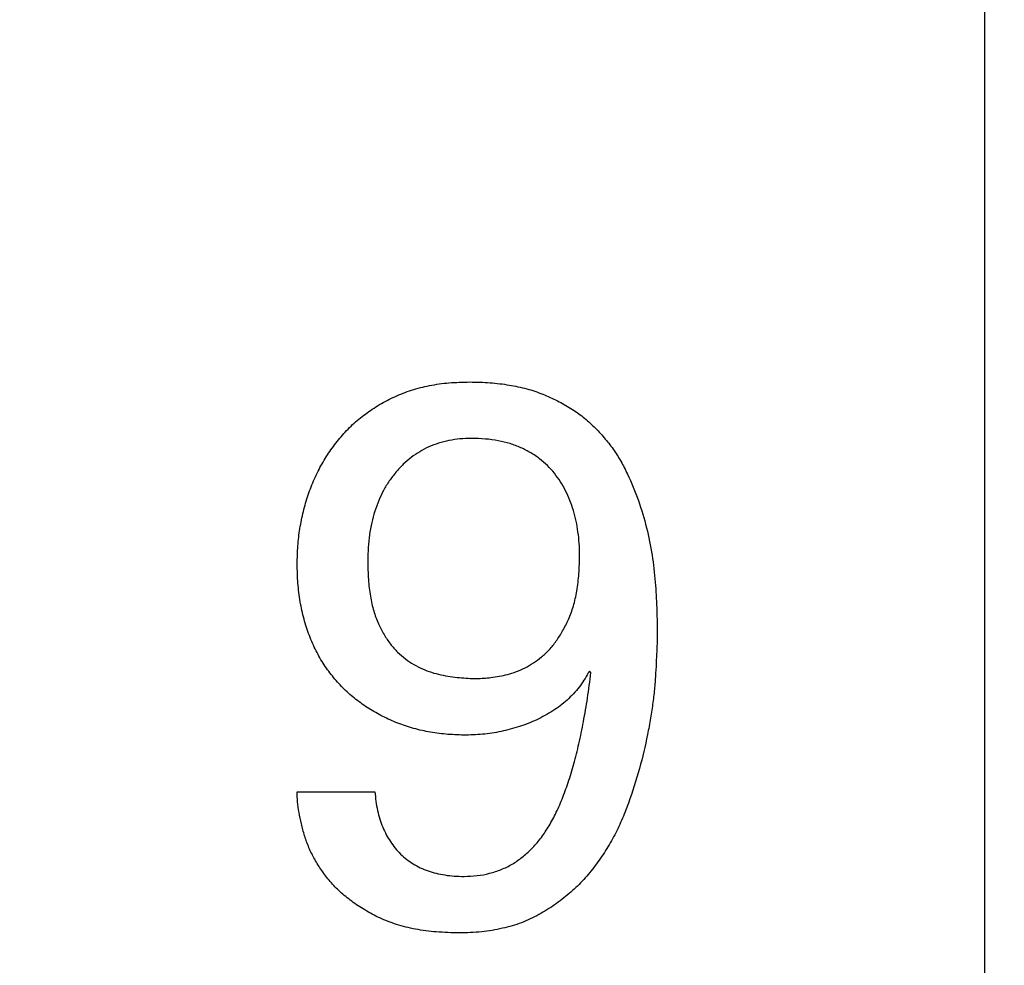
# Model space of a CAD drawing. Extents: x 430 to 686, y 78 to 287.
# Drawn here: x 474 to 476, y 248 to 249 of the extents above; entities that cross this region are included whole.
import ezdxf

# ---------------------------------------------------------------- set-up
doc = ezdxf.new("R2010")
doc.units = 0
doc.header["$LTSCALE"] = 0.1
doc.header["$MEASUREMENT"] = 0
doc.layers.get('0').update_dxf_attribs({"linetype": 'CONTINUOUS'})
doc.layers.get('Defpoints').update_dxf_attribs({"linetype": 'CONTINUOUS', "lineweight": 0})
doc.layers.add('3寸法線', color=5, linetype='CONTINUOUS', lineweight=15)
doc.layers.add('CAD図', color=7, linetype='CONTINUOUS', plot=False)
doc.dimstyles.get("Standard").update_dxf_attribs({"dimtxt": 1.53, "dimasz": 0.98, "dimexe": 0.18, "dimexo": 0.0625, "dimgap": 0.09, "dimtad": 1, "dimtoh": 1, "dimzin": 0, "dimdsep": 46, "dimtxsty": 'STANDARD', "dimblk": 'OPEN30', "dimcen": 0.09, "dimclrd": 5, "dimclre": 5, "dimclrt": 5, "dimadec": 0, "dimazin": 0, "dimtfac": 1, "dimtofl": 0, "dimtmove": 0, "dimatfit": 3, "dimldrblk": 'OPEN30', "dimfxl": 1, "dimtolj": 1, "dimtzin": 0, "dimarcsym": 0})

# ---------------------------------------------------------------- blocks, each defined once
blk = doc.blocks.new('_Open30')
at = {"color": 0, "linetype": 'ByBlock', "lineweight": -2}
for p, q in [((-1, 0.2679), (0, 0)), ((0, 0), (-1, -0.2679)), ((0, 0), (-1, 0))]:
    blk.add_line(p, q, dxfattribs=at)
blk = doc.blocks.new('*D25')
at = {"layer": '3寸法線', "color": 5, "lineweight": -2}
for p, q in [((463.5759, 243.6162), (463.5759, 279.8818)), ((548.0759, 243.6162), (548.0759, 279.8818)), ((464.5559, 279.7018), (547.0959, 279.7018))]:
    blk.add_line(p, q, dxfattribs=at)
at = {"layer": 'Defpoints', "color": 0}
for p in [(548.0759, 279.7018), (463.5759, 243.5537), (548.0759, 243.5537)]:
    blk.add_point(p, dxfattribs=at)
at = {"layer": '3寸法線', "color": 5, "lineweight": -2, "xscale": 0.9800000000000002, "yscale": 0.9800000000000002, "zscale": 0.9800000000000002, "rotation": 180}
blk.add_blockref('_Open30', (463.5759, 279.7018), dxfattribs=at)
at = {"layer": '3寸法線', "color": 5, "lineweight": -2, "xscale": 0.9800000000000002, "yscale": 0.9800000000000002, "zscale": 0.9800000000000002}
blk.add_blockref('_Open30', (548.0759, 279.7018), dxfattribs=at)
at = {"layer": '3寸法線', "color": 5, "insert": (505.8259, 280.5568), "char_height": 1.53, "attachment_point": 5}
blk.add_mtext('\\A1;84.50', dxfattribs=at)

msp = doc.modelspace()

# ---------------------------------------------------------------- linework, layer by layer
at = {"layer": 'CAD図'}
for p, q in [((475.8259, 232.3037), (475.8259, 260.7037)), ((475.1106, 248.1506), (475.1078, 248.1534)), ((474.5772, 247.9344), (474.7182, 247.9344))]:
    msp.add_line(p, q, dxfattribs=at)
at = {"layer": 'CAD図', "linetype": 'Continuous'}
for p, q in [((475.8259, 232.3037), (475.8259, 260.7037)), ((475.1106, 248.1506), (475.1078, 248.1534)), ((474.5772, 247.9344), (474.7182, 247.9344))]:
    msp.add_line(p, q, dxfattribs=at)
at = {"layer": 'CAD図'}
for points, knots in [([(474.5772, 248.3479), (474.5774, 248.3587), (474.5778, 248.3802), (474.5818, 248.412), (474.5879, 248.443), (474.5967, 248.4732), (474.6081, 248.5021), (474.6217, 248.5296), (474.6381, 248.5551), (474.6565, 248.579), (474.6773, 248.601), (474.7008, 248.6203), (474.7265, 248.6374), (474.7546, 248.6519), (474.785, 248.6638), (474.818, 248.6721), (474.8534, 248.6772), (474.8778, 248.6777), (474.8903, 248.678)], [0, 0, 0, 0, 0.063516, 0.125868, 0.187801, 0.249048, 0.310092, 0.369668, 0.428687, 0.487621, 0.546649, 0.605644, 0.665846, 0.72718, 0.791064, 0.857015, 0.926665, 1, 1, 1, 1]), ([(474.8903, 248.678), (474.9028, 248.6778), (474.9268, 248.6773), (474.9615, 248.6729), (474.9936, 248.6664), (475.0228, 248.6564), (475.0496, 248.6443), (475.0742, 248.6304), (475.0968, 248.6147), (475.1168, 248.5967), (475.1348, 248.5771), (475.1512, 248.5565), (475.1653, 248.5344), (475.1811, 248.5033), (475.1975, 248.4632), (475.2122, 248.4138), (475.2226, 248.3642), (475.2276, 248.3155), (475.2305, 248.2697), (475.2308, 248.2403), (475.231, 248.2265)], [0, 0, 0, 0, 0.058204, 0.1121, 0.162673, 0.210278, 0.255661, 0.299256, 0.341886, 0.383524, 0.424681, 0.465437, 0.505991, 0.546612, 0.62765, 0.707552, 0.786303, 0.863312, 0.935604, 1, 1, 1, 1]), ([(474.8903, 248.678), (474.9028, 248.6778), (474.9268, 248.6773), (474.9615, 248.6729), (474.9936, 248.6664), (475.0228, 248.6564), (475.0496, 248.6443), (475.0742, 248.6304), (475.0968, 248.6147), (475.1168, 248.5967), (475.1348, 248.5771), (475.1512, 248.5565), (475.1653, 248.5344), (475.1811, 248.5033), (475.1975, 248.4632), (475.2122, 248.4138), (475.2226, 248.3642), (475.2276, 248.3155), (475.2305, 248.2697), (475.2308, 248.2403), (475.231, 248.2265)], [0, 0, 0, 0, 0.058204, 0.1121, 0.162673, 0.210278, 0.255661, 0.299256, 0.341886, 0.383524, 0.424681, 0.465437, 0.505991, 0.546612, 0.62765, 0.707552, 0.786303, 0.863312, 0.935604, 1, 1, 1, 1]), ([(474.8935, 248.5755), (474.8865, 248.5753), (474.8729, 248.5749), (474.8529, 248.5721), (474.8341, 248.5672), (474.8162, 248.5607), (474.7996, 248.5517), (474.7839, 248.5412), (474.7695, 248.5287), (474.7562, 248.5143), (474.7441, 248.4985), (474.7337, 248.4813), (474.7251, 248.4628), (474.7178, 248.4433), (474.7122, 248.4225), (474.7082, 248.4004), (474.7058, 248.3773), (474.7055, 248.3614), (474.7054, 248.3533)], [0, 0, 0, 0, 0.063668, 0.124808, 0.184132, 0.241603, 0.299047, 0.355863, 0.413964, 0.474105, 0.534766, 0.59622, 0.657765, 0.721033, 0.786893, 0.854658, 0.925969, 1, 1, 1, 1]), ([(474.8935, 248.5755), (474.8865, 248.5753), (474.8729, 248.5749), (474.8529, 248.5721), (474.8341, 248.5672), (474.8162, 248.5607), (474.7996, 248.5517), (474.7839, 248.5412), (474.7695, 248.5287), (474.7562, 248.5143), (474.7441, 248.4985), (474.7337, 248.4813), (474.7251, 248.4628), (474.7178, 248.4433), (474.7122, 248.4225), (474.7082, 248.4004), (474.7058, 248.3773), (474.7055, 248.3614), (474.7054, 248.3533)], [0, 0, 0, 0, 0.063668, 0.124808, 0.184132, 0.241603, 0.299047, 0.355863, 0.413964, 0.474105, 0.534766, 0.59622, 0.657765, 0.721033, 0.786893, 0.854658, 0.925969, 1, 1, 1, 1]), ([(475.09, 248.3645), (475.0899, 248.3715), (475.0897, 248.3853), (475.0873, 248.4056), (475.0841, 248.4255), (475.079, 248.4446), (475.0729, 248.4631), (475.065, 248.4806), (475.0556, 248.4971), (475.0445, 248.5124), (475.0319, 248.5265), (475.0176, 248.5391), (475.0012, 248.5498), (474.9833, 248.5591), (474.9636, 248.5666), (474.9419, 248.5717), (474.9183, 248.575), (474.902, 248.5753), (474.8935, 248.5755)], [0, 0, 0, 0, 0.063749, 0.126609, 0.187552, 0.248334, 0.307818, 0.366235, 0.424146, 0.481627, 0.53933, 0.597085, 0.656733, 0.718118, 0.782301, 0.84977, 0.922125, 1, 1, 1, 1]), ([(475.09, 248.3645), (475.0899, 248.3715), (475.0897, 248.3853), (475.0873, 248.4056), (475.0841, 248.4255), (475.079, 248.4446), (475.0729, 248.4631), (475.065, 248.4806), (475.0556, 248.4971), (475.0445, 248.5124), (475.0319, 248.5265), (475.0176, 248.5391), (475.0012, 248.5498), (474.9833, 248.5591), (474.9636, 248.5666), (474.9419, 248.5717), (474.9183, 248.575), (474.902, 248.5753), (474.8935, 248.5755)], [0, 0, 0, 0, 0.063749, 0.126609, 0.187552, 0.248334, 0.307818, 0.366235, 0.424146, 0.481627, 0.53933, 0.597085, 0.656733, 0.718118, 0.782301, 0.84977, 0.922125, 1, 1, 1, 1]), ([(474.8842, 248.037), (474.8731, 248.0373), (474.8513, 248.0378), (474.8194, 248.0419), (474.7888, 248.0486), (474.7598, 248.0583), (474.7327, 248.0706), (474.7071, 248.0848), (474.6838, 248.1015), (474.662, 248.1201), (474.6429, 248.1413), (474.6256, 248.1645), (474.611, 248.1901), (474.5988, 248.2179), (474.5889, 248.2477), (474.5823, 248.2796), (474.5779, 248.3131), (474.5774, 248.3361), (474.5772, 248.3479)], [0, 0, 0, 0, 0.067583, 0.132769, 0.196126, 0.257869, 0.318499, 0.377328, 0.435679, 0.493346, 0.551217, 0.609386, 0.668972, 0.730345, 0.794147, 0.859887, 0.928352, 1, 1, 1, 1]), ([(474.7054, 248.3533), (474.7056, 248.3419), (474.7059, 248.3204), (474.7095, 248.29), (474.7154, 248.2631), (474.7238, 248.2397), (474.7344, 248.2198), (474.746, 248.2024), (474.7589, 248.1875), (474.7733, 248.1752), (474.7886, 248.1652), (474.8046, 248.1572), (474.821, 248.1506), (474.8435, 248.1451), (474.8709, 248.1408), (474.8928, 248.14), (474.9033, 248.1396)], [0, 0, 0, 0, 0.101872, 0.192943, 0.274595, 0.347915, 0.414885, 0.477006, 0.535147, 0.591205, 0.645686, 0.698716, 0.751431, 0.804013, 0.905822, 1, 1, 1, 1]), ([(474.7054, 248.3533), (474.7056, 248.3419), (474.7059, 248.3204), (474.7095, 248.29), (474.7154, 248.2631), (474.7238, 248.2397), (474.7344, 248.2198), (474.746, 248.2024), (474.7589, 248.1875), (474.7733, 248.1752), (474.7886, 248.1652), (474.8046, 248.1572), (474.821, 248.1506), (474.8435, 248.1451), (474.8709, 248.1408), (474.8928, 248.14), (474.9033, 248.1396)], [0, 0, 0, 0, 0.101872, 0.192943, 0.274595, 0.347915, 0.414885, 0.477006, 0.535147, 0.591205, 0.645686, 0.698716, 0.751431, 0.804013, 0.905822, 1, 1, 1, 1]), ([(474.9033, 248.1396), (474.9118, 248.1401), (474.9306, 248.1412), (474.9548, 248.1456), (474.9754, 248.152), (474.9913, 248.1586), (475.0064, 248.168), (475.0214, 248.1787), (475.0355, 248.192), (475.0483, 248.208), (475.0598, 248.2266), (475.0707, 248.2476), (475.0796, 248.2718), (475.0856, 248.2996), (475.0894, 248.3309), (475.0898, 248.353), (475.09, 248.3645)], [0, 0, 0, 0, 0.077683, 0.170603, 0.221315, 0.273353, 0.326274, 0.381701, 0.439912, 0.501428, 0.567232, 0.637857, 0.71519, 0.800178, 0.895263, 1, 1, 1, 1]), ([(474.9033, 248.1396), (474.9118, 248.1401), (474.9306, 248.1412), (474.9548, 248.1456), (474.9754, 248.152), (474.9913, 248.1586), (475.0064, 248.168), (475.0214, 248.1787), (475.0355, 248.192), (475.0483, 248.208), (475.0598, 248.2266), (475.0707, 248.2476), (475.0796, 248.2718), (475.0856, 248.2996), (475.0894, 248.3309), (475.0898, 248.353), (475.09, 248.3645)], [0, 0, 0, 0, 0.077683, 0.170603, 0.221315, 0.273353, 0.326274, 0.381701, 0.439912, 0.501428, 0.567232, 0.637857, 0.71519, 0.800178, 0.895263, 1, 1, 1, 1]), ([(475.231, 248.2265), (475.2309, 248.2216), (475.2308, 248.2109), (475.2305, 248.1932), (475.2293, 248.1724), (475.2283, 248.1489), (475.2263, 248.1232), (475.2234, 248.0959), (475.2188, 248.0674), (475.2117, 248.0272), (475.1992, 247.9753), (475.1829, 247.9234), (475.1668, 247.8822), (475.1523, 247.8523), (475.1354, 247.8238), (475.1164, 247.7968), (475.0952, 247.7715), (475.0712, 247.7489), (475.0448, 247.7286), (475.0161, 247.7105), (474.9845, 247.6955), (474.9494, 247.6857), (474.9115, 247.6789), (474.8852, 247.6783), (474.8716, 247.678)], [0, 0, 0, 0, 0.019923, 0.043943, 0.072357, 0.104872, 0.14018, 0.177518, 0.217, 0.258323, 0.344436, 0.434624, 0.480434, 0.525347, 0.57037, 0.615417, 0.660142, 0.704924, 0.750064, 0.796028, 0.843277, 0.892495, 0.944536, 1, 1, 1, 1]), ([(475.231, 248.2265), (475.2309, 248.2216), (475.2308, 248.2109), (475.2305, 248.1932), (475.2293, 248.1724), (475.2283, 248.1489), (475.2263, 248.1232), (475.2234, 248.0959), (475.2188, 248.0674), (475.2117, 248.0272), (475.1992, 247.9753), (475.1829, 247.9234), (475.1668, 247.8822), (475.1523, 247.8523), (475.1354, 247.8238), (475.1164, 247.7968), (475.0952, 247.7715), (475.0712, 247.7489), (475.0448, 247.7286), (475.0161, 247.7105), (474.9845, 247.6955), (474.9494, 247.6857), (474.9115, 247.6789), (474.8852, 247.6783), (474.8716, 247.678)], [0, 0, 0, 0, 0.019923, 0.043943, 0.072357, 0.104872, 0.14018, 0.177518, 0.217, 0.258323, 0.344436, 0.434624, 0.480434, 0.525347, 0.57037, 0.615417, 0.660142, 0.704924, 0.750064, 0.796028, 0.843277, 0.892495, 0.944536, 1, 1, 1, 1]), ([(474.8802, 247.7806), (474.8882, 247.7808), (474.9038, 247.7813), (474.9265, 247.7857), (474.9478, 247.7927), (474.9679, 247.8023), (474.9862, 247.8153), (475.0035, 247.8306), (475.0193, 247.8489), (475.0336, 247.8701), (475.0469, 247.8941), (475.0587, 247.9215), (475.07, 247.9519), (475.08, 247.9855), (475.0893, 248.0222), (475.0973, 248.0622), (475.1049, 248.1052), (475.1087, 248.1351), (475.1106, 248.1506)], [0, 0, 0, 0, 0.049869, 0.097539, 0.144238, 0.190266, 0.236567, 0.284268, 0.334681, 0.38736, 0.444287, 0.506472, 0.573846, 0.647295, 0.726233, 0.811231, 0.902497, 1, 1, 1, 1]), ([(474.8802, 247.7806), (474.8882, 247.7808), (474.9038, 247.7813), (474.9265, 247.7857), (474.9478, 247.7927), (474.9679, 247.8023), (474.9862, 247.8153), (475.0035, 247.8306), (475.0193, 247.8489), (475.0336, 247.8701), (475.0469, 247.8941), (475.0587, 247.9215), (475.07, 247.9519), (475.08, 247.9855), (475.0893, 248.0222), (475.0973, 248.0622), (475.1049, 248.1052), (475.1087, 248.1351), (475.1106, 248.1506)], [0, 0, 0, 0, 0.049869, 0.097539, 0.144238, 0.190266, 0.236567, 0.284268, 0.334681, 0.38736, 0.444287, 0.506472, 0.573846, 0.647295, 0.726233, 0.811231, 0.902497, 1, 1, 1, 1]), ([(475.1078, 248.1534), (475.1027, 248.1444), (475.0924, 248.1262), (475.0707, 248.1027), (475.0452, 248.0824), (475.0162, 248.0661), (474.9848, 248.0533), (474.9518, 248.044), (474.918, 248.0383), (474.8954, 248.0374), (474.8842, 248.037)], [0, 0, 0, 0, 0.11665, 0.236783, 0.359677, 0.485181, 0.612887, 0.743553, 0.873293, 1, 1, 1, 1]), ([(474.8716, 247.678), (474.8577, 247.6784), (474.831, 247.679), (474.7927, 247.684), (474.7583, 247.6925), (474.7275, 247.7044), (474.7005, 247.719), (474.6763, 247.7348), (474.655, 247.7521), (474.6369, 247.7708), (474.6217, 247.7908), (474.6088, 247.8112), (474.5982, 247.8324), (474.5903, 247.8541), (474.5847, 247.8757), (474.5805, 247.8963), (474.5776, 247.9157), (474.5773, 247.9283), (474.5772, 247.9344)], [0, 0, 0, 0, 0.095722, 0.182957, 0.263639, 0.338246, 0.408256, 0.473996, 0.5361, 0.595318, 0.652427, 0.707527, 0.761142, 0.81427, 0.865439, 0.913539, 0.95832, 1, 1, 1, 1]), ([(474.8716, 247.678), (474.8577, 247.6784), (474.831, 247.679), (474.7927, 247.684), (474.7583, 247.6925), (474.7275, 247.7044), (474.7005, 247.719), (474.6763, 247.7348), (474.655, 247.7521), (474.6369, 247.7708), (474.6217, 247.7908), (474.6088, 247.8112), (474.5982, 247.8324), (474.5903, 247.8541), (474.5847, 247.8757), (474.5805, 247.8963), (474.5776, 247.9157), (474.5773, 247.9283), (474.5772, 247.9344)], [0, 0, 0, 0, 0.095722, 0.182957, 0.263639, 0.338246, 0.408256, 0.473996, 0.5361, 0.595318, 0.652427, 0.707527, 0.761142, 0.81427, 0.865439, 0.913539, 0.95832, 1, 1, 1, 1]), ([(474.7182, 247.9344), (474.7188, 247.9285), (474.7199, 247.9171), (474.7229, 247.9004), (474.7271, 247.8847), (474.7323, 247.87), (474.7387, 247.8563), (474.7465, 247.8436), (474.7549, 247.8317), (474.7649, 247.8211), (474.7757, 247.8113), (474.7878, 247.8033), (474.8007, 247.796), (474.8148, 247.7906), (474.8297, 247.7861), (474.8457, 247.7829), (474.8626, 247.7809), (474.8743, 247.7807), (474.8802, 247.7806)], [0, 0, 0, 0, 0.070808, 0.138241, 0.202822, 0.264776, 0.324861, 0.383682, 0.44205, 0.499758, 0.557521, 0.61562, 0.67394, 0.734215, 0.795937, 0.860379, 0.928805, 1, 1, 1, 1])]:
    msp.add_open_spline(points, degree=3, knots=knots, dxfattribs=at)
at = {"layer": 'CAD図', "linetype": 'Continuous'}
for points, knots in [([(474.5772, 248.3479), (474.5774, 248.3587), (474.5778, 248.3802), (474.5818, 248.412), (474.5879, 248.443), (474.5967, 248.4732), (474.6081, 248.5021), (474.6217, 248.5296), (474.6381, 248.5551), (474.6565, 248.579), (474.6773, 248.601), (474.7008, 248.6203), (474.7265, 248.6374), (474.7546, 248.6519), (474.785, 248.6638), (474.818, 248.6721), (474.8534, 248.6772), (474.8778, 248.6777), (474.8903, 248.678)], [0, 0, 0, 0, 0.063516, 0.125868, 0.187801, 0.249048, 0.310092, 0.369668, 0.428687, 0.487621, 0.546649, 0.605644, 0.665846, 0.72718, 0.791064, 0.857015, 0.926665, 1, 1, 1, 1]), ([(474.8903, 248.678), (474.9028, 248.6778), (474.9268, 248.6773), (474.9615, 248.6729), (474.9936, 248.6664), (475.0228, 248.6564), (475.0496, 248.6443), (475.0742, 248.6304), (475.0968, 248.6147), (475.1168, 248.5967), (475.1348, 248.5771), (475.1512, 248.5565), (475.1653, 248.5344), (475.1811, 248.5033), (475.1975, 248.4632), (475.2122, 248.4138), (475.2226, 248.3642), (475.2276, 248.3155), (475.2305, 248.2697), (475.2308, 248.2403), (475.231, 248.2265)], [0, 0, 0, 0, 0.058204, 0.1121, 0.162673, 0.210278, 0.255661, 0.299256, 0.341886, 0.383524, 0.424681, 0.465437, 0.505991, 0.546612, 0.62765, 0.707552, 0.786303, 0.863312, 0.935604, 1, 1, 1, 1]), ([(474.8903, 248.678), (474.9028, 248.6778), (474.9268, 248.6773), (474.9615, 248.6729), (474.9936, 248.6664), (475.0228, 248.6564), (475.0496, 248.6443), (475.0742, 248.6304), (475.0968, 248.6147), (475.1168, 248.5967), (475.1348, 248.5771), (475.1512, 248.5565), (475.1653, 248.5344), (475.1811, 248.5033), (475.1975, 248.4632), (475.2122, 248.4138), (475.2226, 248.3642), (475.2276, 248.3155), (475.2305, 248.2697), (475.2308, 248.2403), (475.231, 248.2265)], [0, 0, 0, 0, 0.058204, 0.1121, 0.162673, 0.210278, 0.255661, 0.299256, 0.341886, 0.383524, 0.424681, 0.465437, 0.505991, 0.546612, 0.62765, 0.707552, 0.786303, 0.863312, 0.935604, 1, 1, 1, 1]), ([(474.8935, 248.5755), (474.8865, 248.5753), (474.8729, 248.5749), (474.8529, 248.5721), (474.8341, 248.5672), (474.8162, 248.5607), (474.7996, 248.5517), (474.7839, 248.5412), (474.7695, 248.5287), (474.7562, 248.5143), (474.7441, 248.4985), (474.7337, 248.4813), (474.7251, 248.4628), (474.7178, 248.4433), (474.7122, 248.4225), (474.7082, 248.4004), (474.7058, 248.3773), (474.7055, 248.3614), (474.7054, 248.3533)], [0, 0, 0, 0, 0.063668, 0.124808, 0.184132, 0.241603, 0.299047, 0.355863, 0.413964, 0.474105, 0.534766, 0.59622, 0.657765, 0.721033, 0.786893, 0.854658, 0.925969, 1, 1, 1, 1]), ([(474.8935, 248.5755), (474.8865, 248.5753), (474.8729, 248.5749), (474.8529, 248.5721), (474.8341, 248.5672), (474.8162, 248.5607), (474.7996, 248.5517), (474.7839, 248.5412), (474.7695, 248.5287), (474.7562, 248.5143), (474.7441, 248.4985), (474.7337, 248.4813), (474.7251, 248.4628), (474.7178, 248.4433), (474.7122, 248.4225), (474.7082, 248.4004), (474.7058, 248.3773), (474.7055, 248.3614), (474.7054, 248.3533)], [0, 0, 0, 0, 0.063668, 0.124808, 0.184132, 0.241603, 0.299047, 0.355863, 0.413964, 0.474105, 0.534766, 0.59622, 0.657765, 0.721033, 0.786893, 0.854658, 0.925969, 1, 1, 1, 1]), ([(475.09, 248.3645), (475.0899, 248.3715), (475.0897, 248.3853), (475.0873, 248.4056), (475.0841, 248.4255), (475.079, 248.4446), (475.0729, 248.4631), (475.065, 248.4806), (475.0556, 248.4971), (475.0445, 248.5124), (475.0319, 248.5265), (475.0176, 248.5391), (475.0012, 248.5498), (474.9833, 248.5591), (474.9636, 248.5666), (474.9419, 248.5717), (474.9183, 248.575), (474.902, 248.5753), (474.8935, 248.5755)], [0, 0, 0, 0, 0.063749, 0.126609, 0.187552, 0.248334, 0.307818, 0.366235, 0.424146, 0.481627, 0.53933, 0.597085, 0.656733, 0.718118, 0.782301, 0.84977, 0.922125, 1, 1, 1, 1]), ([(475.09, 248.3645), (475.0899, 248.3715), (475.0897, 248.3853), (475.0873, 248.4056), (475.0841, 248.4255), (475.079, 248.4446), (475.0729, 248.4631), (475.065, 248.4806), (475.0556, 248.4971), (475.0445, 248.5124), (475.0319, 248.5265), (475.0176, 248.5391), (475.0012, 248.5498), (474.9833, 248.5591), (474.9636, 248.5666), (474.9419, 248.5717), (474.9183, 248.575), (474.902, 248.5753), (474.8935, 248.5755)], [0, 0, 0, 0, 0.063749, 0.126609, 0.187552, 0.248334, 0.307818, 0.366235, 0.424146, 0.481627, 0.53933, 0.597085, 0.656733, 0.718118, 0.782301, 0.84977, 0.922125, 1, 1, 1, 1]), ([(474.8842, 248.037), (474.8731, 248.0373), (474.8513, 248.0378), (474.8194, 248.0419), (474.7888, 248.0486), (474.7598, 248.0583), (474.7327, 248.0706), (474.7071, 248.0848), (474.6838, 248.1015), (474.662, 248.1201), (474.6429, 248.1413), (474.6256, 248.1645), (474.611, 248.1901), (474.5988, 248.2179), (474.5889, 248.2477), (474.5823, 248.2796), (474.5779, 248.3131), (474.5774, 248.3361), (474.5772, 248.3479)], [0, 0, 0, 0, 0.067583, 0.132769, 0.196126, 0.257869, 0.318499, 0.377328, 0.435679, 0.493346, 0.551217, 0.609386, 0.668972, 0.730345, 0.794147, 0.859887, 0.928352, 1, 1, 1, 1]), ([(474.7054, 248.3533), (474.7056, 248.3419), (474.7059, 248.3204), (474.7095, 248.29), (474.7154, 248.2631), (474.7238, 248.2397), (474.7344, 248.2198), (474.746, 248.2024), (474.7589, 248.1875), (474.7733, 248.1752), (474.7886, 248.1652), (474.8046, 248.1572), (474.821, 248.1506), (474.8435, 248.1451), (474.8709, 248.1408), (474.8928, 248.14), (474.9033, 248.1396)], [0, 0, 0, 0, 0.101872, 0.192943, 0.274595, 0.347915, 0.414885, 0.477006, 0.535147, 0.591205, 0.645686, 0.698716, 0.751431, 0.804013, 0.905822, 1, 1, 1, 1]), ([(474.7054, 248.3533), (474.7056, 248.3419), (474.7059, 248.3204), (474.7095, 248.29), (474.7154, 248.2631), (474.7238, 248.2397), (474.7344, 248.2198), (474.746, 248.2024), (474.7589, 248.1875), (474.7733, 248.1752), (474.7886, 248.1652), (474.8046, 248.1572), (474.821, 248.1506), (474.8435, 248.1451), (474.8709, 248.1408), (474.8928, 248.14), (474.9033, 248.1396)], [0, 0, 0, 0, 0.101872, 0.192943, 0.274595, 0.347915, 0.414885, 0.477006, 0.535147, 0.591205, 0.645686, 0.698716, 0.751431, 0.804013, 0.905822, 1, 1, 1, 1]), ([(474.9033, 248.1396), (474.9118, 248.1401), (474.9306, 248.1412), (474.9548, 248.1456), (474.9754, 248.152), (474.9913, 248.1586), (475.0064, 248.168), (475.0214, 248.1787), (475.0355, 248.192), (475.0483, 248.208), (475.0598, 248.2266), (475.0707, 248.2476), (475.0796, 248.2718), (475.0856, 248.2996), (475.0894, 248.3309), (475.0898, 248.353), (475.09, 248.3645)], [0, 0, 0, 0, 0.077683, 0.170603, 0.221315, 0.273353, 0.326274, 0.381701, 0.439912, 0.501428, 0.567232, 0.637857, 0.71519, 0.800178, 0.895263, 1, 1, 1, 1]), ([(474.9033, 248.1396), (474.9118, 248.1401), (474.9306, 248.1412), (474.9548, 248.1456), (474.9754, 248.152), (474.9913, 248.1586), (475.0064, 248.168), (475.0214, 248.1787), (475.0355, 248.192), (475.0483, 248.208), (475.0598, 248.2266), (475.0707, 248.2476), (475.0796, 248.2718), (475.0856, 248.2996), (475.0894, 248.3309), (475.0898, 248.353), (475.09, 248.3645)], [0, 0, 0, 0, 0.077683, 0.170603, 0.221315, 0.273353, 0.326274, 0.381701, 0.439912, 0.501428, 0.567232, 0.637857, 0.71519, 0.800178, 0.895263, 1, 1, 1, 1]), ([(475.231, 248.2265), (475.2309, 248.2216), (475.2308, 248.2109), (475.2305, 248.1932), (475.2293, 248.1724), (475.2283, 248.1489), (475.2263, 248.1232), (475.2234, 248.0959), (475.2188, 248.0674), (475.2117, 248.0272), (475.1992, 247.9753), (475.1829, 247.9234), (475.1668, 247.8822), (475.1523, 247.8523), (475.1354, 247.8238), (475.1164, 247.7968), (475.0952, 247.7715), (475.0712, 247.7489), (475.0448, 247.7286), (475.0161, 247.7105), (474.9845, 247.6955), (474.9494, 247.6857), (474.9115, 247.6789), (474.8852, 247.6783), (474.8716, 247.678)], [0, 0, 0, 0, 0.019923, 0.043943, 0.072357, 0.104872, 0.14018, 0.177518, 0.217, 0.258323, 0.344436, 0.434624, 0.480434, 0.525347, 0.57037, 0.615417, 0.660142, 0.704924, 0.750064, 0.796028, 0.843277, 0.892495, 0.944536, 1, 1, 1, 1]), ([(475.231, 248.2265), (475.2309, 248.2216), (475.2308, 248.2109), (475.2305, 248.1932), (475.2293, 248.1724), (475.2283, 248.1489), (475.2263, 248.1232), (475.2234, 248.0959), (475.2188, 248.0674), (475.2117, 248.0272), (475.1992, 247.9753), (475.1829, 247.9234), (475.1668, 247.8822), (475.1523, 247.8523), (475.1354, 247.8238), (475.1164, 247.7968), (475.0952, 247.7715), (475.0712, 247.7489), (475.0448, 247.7286), (475.0161, 247.7105), (474.9845, 247.6955), (474.9494, 247.6857), (474.9115, 247.6789), (474.8852, 247.6783), (474.8716, 247.678)], [0, 0, 0, 0, 0.019923, 0.043943, 0.072357, 0.104872, 0.14018, 0.177518, 0.217, 0.258323, 0.344436, 0.434624, 0.480434, 0.525347, 0.57037, 0.615417, 0.660142, 0.704924, 0.750064, 0.796028, 0.843277, 0.892495, 0.944536, 1, 1, 1, 1]), ([(474.8802, 247.7806), (474.8882, 247.7808), (474.9038, 247.7813), (474.9265, 247.7857), (474.9478, 247.7927), (474.9679, 247.8023), (474.9862, 247.8153), (475.0035, 247.8306), (475.0193, 247.8489), (475.0336, 247.8701), (475.0469, 247.8941), (475.0587, 247.9215), (475.07, 247.9519), (475.08, 247.9855), (475.0893, 248.0222), (475.0973, 248.0622), (475.1049, 248.1052), (475.1087, 248.1351), (475.1106, 248.1506)], [0, 0, 0, 0, 0.049869, 0.097539, 0.144238, 0.190266, 0.236567, 0.284268, 0.334681, 0.38736, 0.444287, 0.506472, 0.573846, 0.647295, 0.726233, 0.811231, 0.902497, 1, 1, 1, 1]), ([(474.8802, 247.7806), (474.8882, 247.7808), (474.9038, 247.7813), (474.9265, 247.7857), (474.9478, 247.7927), (474.9679, 247.8023), (474.9862, 247.8153), (475.0035, 247.8306), (475.0193, 247.8489), (475.0336, 247.8701), (475.0469, 247.8941), (475.0587, 247.9215), (475.07, 247.9519), (475.08, 247.9855), (475.0893, 248.0222), (475.0973, 248.0622), (475.1049, 248.1052), (475.1087, 248.1351), (475.1106, 248.1506)], [0, 0, 0, 0, 0.049869, 0.097539, 0.144238, 0.190266, 0.236567, 0.284268, 0.334681, 0.38736, 0.444287, 0.506472, 0.573846, 0.647295, 0.726233, 0.811231, 0.902497, 1, 1, 1, 1]), ([(475.1078, 248.1534), (475.1027, 248.1444), (475.0924, 248.1262), (475.0707, 248.1027), (475.0452, 248.0824), (475.0162, 248.0661), (474.9848, 248.0533), (474.9518, 248.044), (474.918, 248.0383), (474.8954, 248.0374), (474.8842, 248.037)], [0, 0, 0, 0, 0.11665, 0.236783, 0.359677, 0.485181, 0.612887, 0.743553, 0.873293, 1, 1, 1, 1]), ([(474.8716, 247.678), (474.8577, 247.6784), (474.831, 247.679), (474.7927, 247.684), (474.7583, 247.6925), (474.7275, 247.7044), (474.7005, 247.719), (474.6763, 247.7348), (474.655, 247.7521), (474.6369, 247.7708), (474.6217, 247.7908), (474.6088, 247.8112), (474.5982, 247.8324), (474.5903, 247.8541), (474.5847, 247.8757), (474.5805, 247.8963), (474.5776, 247.9157), (474.5773, 247.9283), (474.5772, 247.9344)], [0, 0, 0, 0, 0.095722, 0.182957, 0.263639, 0.338246, 0.408256, 0.473996, 0.5361, 0.595318, 0.652427, 0.707527, 0.761142, 0.81427, 0.865439, 0.913539, 0.95832, 1, 1, 1, 1]), ([(474.8716, 247.678), (474.8577, 247.6784), (474.831, 247.679), (474.7927, 247.684), (474.7583, 247.6925), (474.7275, 247.7044), (474.7005, 247.719), (474.6763, 247.7348), (474.655, 247.7521), (474.6369, 247.7708), (474.6217, 247.7908), (474.6088, 247.8112), (474.5982, 247.8324), (474.5903, 247.8541), (474.5847, 247.8757), (474.5805, 247.8963), (474.5776, 247.9157), (474.5773, 247.9283), (474.5772, 247.9344)], [0, 0, 0, 0, 0.095722, 0.182957, 0.263639, 0.338246, 0.408256, 0.473996, 0.5361, 0.595318, 0.652427, 0.707527, 0.761142, 0.81427, 0.865439, 0.913539, 0.95832, 1, 1, 1, 1]), ([(474.7182, 247.9344), (474.7188, 247.9285), (474.7199, 247.9171), (474.7229, 247.9004), (474.7271, 247.8847), (474.7323, 247.87), (474.7387, 247.8563), (474.7465, 247.8436), (474.7549, 247.8317), (474.7649, 247.8211), (474.7757, 247.8113), (474.7878, 247.8033), (474.8007, 247.796), (474.8148, 247.7906), (474.8297, 247.7861), (474.8457, 247.7829), (474.8626, 247.7809), (474.8743, 247.7807), (474.8802, 247.7806)], [0, 0, 0, 0, 0.070808, 0.138241, 0.202822, 0.264776, 0.324861, 0.383682, 0.44205, 0.499758, 0.557521, 0.61562, 0.67394, 0.734215, 0.795937, 0.860379, 0.928805, 1, 1, 1, 1])]:
    msp.add_open_spline(points, degree=3, knots=knots, dxfattribs=at)

# ---------------------------------------------------------------- dimensions: what is measured, and where the dimension line sits
at = {"layer": '3寸法線'}
dim = msp.add_linear_dim(base=(548.0759, 279.7018), p1=(463.5759, 243.5537), p2=(548.0759, 243.5537), dimstyle='Standard', dxfattribs=at)
dim.commit()
dim.dimension.update_dxf_attribs({"geometry": '*D25', "text_midpoint": (505.8259, 280.5568)})

doc.saveas('drawing.dxf')
